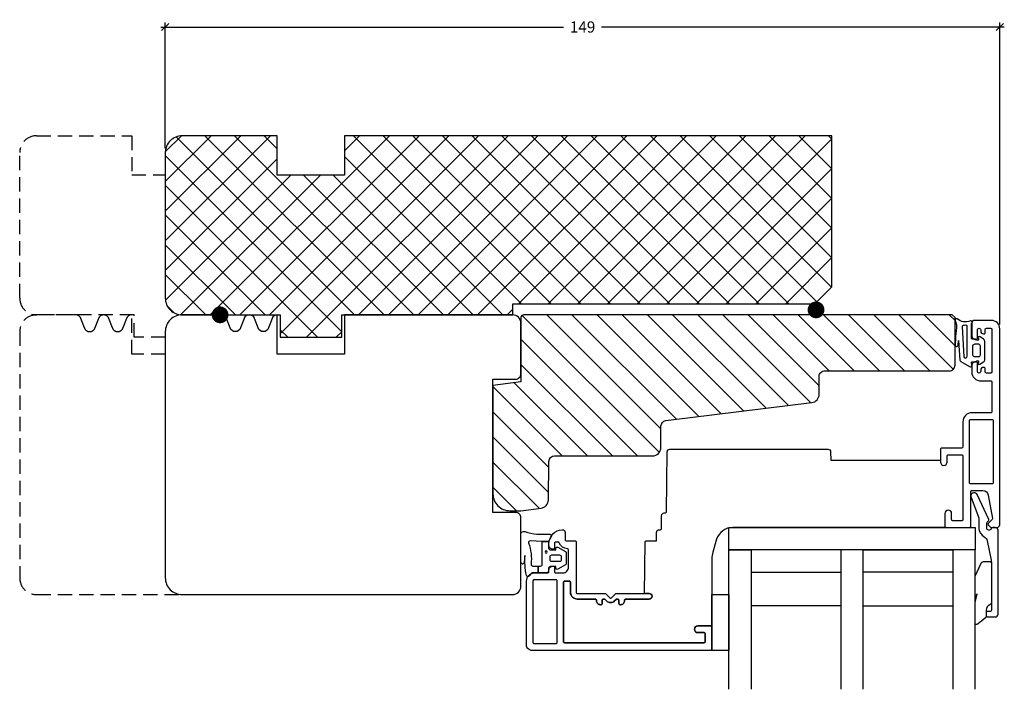
# Model space of a CAD drawing. Extents: x 196 to 372, y 299 to 418.
import ezdxf

# ---------------------------------------------------------------- set-up
doc = ezdxf.new("R2010")
doc.units = 0
doc.header["$LTSCALE"] = 0.4
doc.linetypes.add('DASHED2', pattern=[9.525, 6.35, -3.175])
doc.layers.get('0').update_dxf_attribs({"linetype": 'CONTINUOUS'})
doc.layers.get('DEFPOINTS').update_dxf_attribs({"linetype": 'CONTINUOUS'})
for name, color, linetype in [('1', 7, 'CONTINUOUS'), ('2', 4, 'CONTINUOUS'), ('295R59x84$0$1', 7, 'CONTINUOUS'), ('CBF1001$0$1', 7, 'CONTINUOUS'), ('GLAS', 3, 'CONTINUOUS'), ('SKR', 6, 'CONTINUOUS')]:
    doc.layers.add(name, color=color, linetype=linetype)
doc.styles.add('DIM', font='ROMANS')
doc.dimstyles.new('SALG-1', dxfattribs={"dimtxt": 2, "dimasz": 1.3, "dimexe": 0.8, "dimexo": 0.8, "dimgap": 1, "dimtad": 0, "dimdec": 1, "dimlfac": -1, "dimzin": 9, "dimdsep": 46, "dimtxsty": 'DIM', "dimblk": 'OBLIQUE', "dimcen": 1, "dimdle": 0.8, "dimclrd": 256, "dimclre": 1, "dimadec": 1, "dimazin": 2, "dimtfac": 1, "dimtdec": 1, "dimtofl": 0, "dimtmove": 2, "dimatfit": 3, "dimldrblk": 'NONE', "dimfxl": 1, "dimtolj": 1, "dimtzin": 0, "dimarcsym": 0})

# ---------------------------------------------------------------- blocks, each defined once
blk = doc.blocks.new('205K50X63', base_point=(4238.52, 401.17))
at = {"layer": '2'}
blk.add_lwpolyline([(62.5, 35.3), (58.5, 35.3), (58.5, 11.5), (62.5, 11.5, -0.414214), (63.5, 10.5), (63.5, 1.5, -0.414214), (62, 0), (32, 0), (32, 7), (20, 7), (20, 0, -0.314197), (19.06, 0.65), (18.44, 2.35, 0.697224), (16.56, 2.35), (15.94, 0.65, -0.697224), (14.06, 0.65), (13.44, 2.35, 0.697224), (11.56, 2.35), (10.94, 0.65, -0.314197), (10, 0), (3, 0, -0.414214), (0, 3), (0, 47, -0.414214), (3, 50), (62, 50, -0.414214), (63.5, 48.5), (63.5, 36.3, -0.414214)], format="xyb", close=True, dxfattribs=at)
blk = doc.blocks.new('_OBLIQUE')
at = {"color": 0, "linetype": 'ByBlock'}
blk.add_line((-0.5, -0.5), (0.5, 0.5), dxfattribs=at)
blk = doc.blocks.new('*D5')
at = {"layer": '2', "lineweight": -2, "transparency": 16777216}
for p, q in [((221.09, 416.99), (293.01, 416.99)), ((371.69, 416.99), (299.77, 416.99))]:
    blk.add_line(p, q, dxfattribs=at)
at = {"layer": '2', "color": 1, "lineweight": -2, "transparency": 16777216}
for p, q in [((221.89, 395.35), (221.89, 417.79)), ((370.89, 363.85), (370.89, 417.79))]:
    blk.add_line(p, q, dxfattribs=at)
at = {"layer": 'DEFPOINTS', "color": 0, "transparency": 16777216}
for p in [(370.89, 416.99), (221.89, 394.55), (370.89, 363.05)]:
    blk.add_point(p, dxfattribs=at)
at = {"layer": '2', "lineweight": -2, "transparency": 16777216, "xscale": 1.3, "yscale": 1.3, "zscale": 1.3, "rotation": 180}
blk.add_blockref('_OBLIQUE', (221.89, 416.99), dxfattribs=at)
at = {"layer": '2', "lineweight": -2, "transparency": 16777216, "xscale": 1.3, "yscale": 1.3, "zscale": 1.3}
blk.add_blockref('_OBLIQUE', (370.89, 416.99), dxfattribs=at)
at = {"layer": '2', "color": 0, "transparency": 16777216, "insert": (296.39, 416.99), "char_height": 2, "attachment_point": 5, "style": 'DIM'}
blk.add_mtext('\\A1;149', dxfattribs=at)
blk = doc.blocks.new('_None')
blk = doc.blocks.new('PF32x119')
at = {"layer": 'SKR'}
h = blk.add_hatch(dxfattribs=at)
h.set_pattern_fill('ANSI37', color=256, scale=30, style=0)
h.set_pattern_definition([(45, (-4238.5178, -401.1664), (-2.65165, 2.65165), []), (135, (-4238.5178, -401.1664), (-2.65165, -2.65165), [])])
edge = h.paths.add_edge_path()
edge.add_line((-4207.02, -401.17), (-4207.02, -397.17))
edge.add_line((-4207.02, -397.17), (-4176.47, -397.17))
edge.add_line((-4176.47, -397.17), (-4176.47, -395.17))
edge.add_line((-4176.47, -395.17), (-4122.52, -395.17))
edge.add_line((-4122.52, -395.17), (-4119.52, -392.17))
edge.add_line((-4119.52, -392.17), (-4119.52, -365.17))
edge.add_line((-4119.52, -365.17), (-4206.52, -365.17))
edge.add_line((-4206.52, -365.17), (-4206.52, -372.17))
edge.add_line((-4206.52, -372.17), (-4218.52, -372.17))
edge.add_line((-4218.52, -372.17), (-4218.52, -365.17))
edge.add_line((-4218.52, -365.17), (-4235.52, -365.17))
edge.add_arc((-4235.52, -368.17), 3, 90, 180)
edge.add_line((-4238.52, -368.17), (-4238.52, -394.17))
edge.add_arc((-4235.52, -394.17), 3, 180, 270)
edge.add_line((-4235.52, -397.17), (-4218.02, -397.17))
edge.add_line((-4218.02, -397.17), (-4218.02, -401.17))
edge.add_line((-4218.02, -401.17), (-4207.02, -401.17))
at = {"layer": '2'}
blk.add_lwpolyline([(-4207.02, -397.17), (-4176.47, -397.17), (-4176.47, -395.17), (-4122.52, -395.17), (-4119.52, -392.17), (-4119.52, -365.17), (-4206.52, -365.17), (-4206.52, -372.17), (-4218.52, -372.17), (-4218.52, -365.17), (-4235.52, -365.17, 0.414214), (-4238.52, -368.17), (-4238.52, -394.17, 0.414214), (-4235.52, -397.17), (-4218.02, -397.17), (-4218.02, -401.17), (-4207.02, -401.17), (-4207.02, -397.17), (-4176.47, -397.17)], format="xyb", dxfattribs=at)
blk = doc.blocks.new('295K35x82')
at = {"layer": 'SKR'}
h = blk.add_hatch(dxfattribs=at)
h.set_pattern_fill('ANSI31', color=256, style=0)
h.paths.add_polyline_path([(30, 19.88), (30, 23.7, 0.414214), (28.5, 25.2), (10.99, 25.2, -0.410385), (9.99, 26.19), (9.9, 33.09, 0.375129), (8.58, 34.56), (5, 35), (3, 35, 0.414214), (0, 32), (0, 12.61), (5, 12), (5, 0.5, 0.414214), (5.5, 0), (82, 0), (82.5, 0.5), (82.5, 9, 0.414214), (81.5, 10), (59.25, 10, -0.414214), (58.25, 11), (58.25, 14.2, 0.378866), (56.93, 15.69), (30.88, 18.89, -0.378866)])
at = {"layer": '1'}
blk.add_lwpolyline([(30.88, 18.89), (56.93, 15.69, -0.378866), (58.25, 14.2), (58.25, 11, 0.414214), (59.25, 10), (81.5, 10, -0.414214), (82.5, 9), (82.5, 0.5), (82, 0), (5.5, 0, -0.414214), (5, 0.5), (5, 12), (0, 12.61), (0, 32, -0.414214), (3, 35), (5, 35), (8.58, 34.56, -0.375129), (9.9, 33.09), (9.99, 26.19, 0.410385), (10.99, 25.2), (28.5, 25.2, -0.414214), (30, 23.7), (30, 19.88, 0.378866)], format="xyb", close=True, dxfattribs=at)
blk = doc.blocks.new('Sekundær ramme')
at = {"layer": '1', "color": 9}
for p, q in [((-8, -38.6), (-12, -38.6)), ((-12, -38.6), (-12, -82.6)), ((-8, -82.6), (-8, -38.6)), ((-12, -82.6), (-8, -82.6))]:
    blk.add_line(p, q, dxfattribs=at)
for points in [[(-10.8, -1.5, 0.545072), (-11.26, -2.21, -0.052568), (-10.8, -4.34), (-10.8, -6.65, 0.582971), (-10.35, -6.91), (-9.5, -6.4), (-9.5, -5.3), (-9.6, -3.15, -0.467268), (-9.26, -2.84, 0.122425), (-5.4, -3.3, -0.414214), (-5.1, -3.6), (-5.1, -4.6), (-3.9, -4.6), (-3.9, -3.63, -0.204541), (-3.81, -3.41), (-3.34, -2.96, 0.544859), (-3.44, -2.47, 0.057746), (-6.98, -2.18), (-5.75, -2.1, 1), (-5.75, -1.5)], [(-4.4, -6.5, 0.414214), (-5.1, -7.2), (-5.1, -7.3, 0.414214), (-4.9, -7.5), (-4.1, -7.5, -0.414214), (-3.9, -7.7), (-3.9, -9, -0.414214), (-4.9, -10), (-8, -10, -0.4061), (-8.2, -9.81, 0.310207), (-9.27, -8.34, -0.317837), (-9.4, -8.15), (-9.4, -7.7, -0.414214), (-9.2, -7.5), (-8.3, -7.5, 0.414214), (-8.1, -7.3), (-8.1, -7.2, 0.414214), (-8.8, -6.5), (-9.1, -6.5, 0.401958), (-11.6, -8.9, 0.414214), (-11.1, -9.4), (-9.8, -9.4, -0.414214), (-9.6, -9.6), (-9.6, -11.15, 0.414214), (-9.4, -11.35), (-0.4, -11.35, -0.414214), (-0.2, -11.55), (-0.2, -16.5, 0.198912), (-0.14, -16.64), (0.58, -17.36, -0.414214), (0.58, -17.64), (-0.14, -18.36, 0.198912), (-0.2, -18.5), (-0.2, -24.4, 1), (0.8, -24.4), (0.8, -20.2, -0.414214), (1, -20), (1.1, -20, 0.414214), (1.8, -19.3), (1.8, -19.2, 0.414214), (1.6, -19), (1, -19, -0.414214), (0.8, -18.8), (0.8, -18.63, -0.198912), (0.86, -18.49), (1.14, -18.21, 0.414214), (1.14, -16.79), (0.86, -16.51, -0.198912), (0.8, -16.37), (0.8, -16.2, -0.414214), (1, -16), (1.6, -16, 0.414214), (1.8, -15.8), (1.8, -15.7, 0.414214), (1.1, -15), (1, -15, -0.414214), (0.8, -14.8), (0.8, -11.55, 0.414214), (-0.4, -10.35), (-2.2, -10.35, -0.414214), (-2.4, -10.15), (-2.4, -9.3, -0.414214), (-2.2, -9.1), (8.4, -9.1, -0.414214), (8.6, -9.3), (8.6, -34.2, -0.414214), (8.4, -34.4), (7, -34.4, -0.414214), (6.8, -34.2), (6.8, -33.1, 1), (5.6, -33.1), (5.6, -35.4, 0.414214), (5.8, -35.6), (9.8, -35.6, 0.414214), (10, -35.4), (10, -3.5, 0.414214), (9, -2.5), (-2.4, -2.5, 0.414214), (-3.9, -4), (-3.9, -6.3, -0.414214), (-4.1, -6.5)], [(-5.31, -9.45), (-4.53, -8.07, 0.575057), (-4.75, -7.7), (-5, -7.7), (-5, -6.8, -0.414214), (-4.6, -6.4), (-4.2, -6.4, 0.414214), (-3.9, -6.1), (-3.9, -4.6), (-5.1, -4.6), (-5.1, -5, -0.414214), (-5.4, -5.3), (-9.5, -5.3), (-9.5, -6.4), (-8.4, -6.4, -0.414214), (-8, -6.8), (-8, -7.7), (-8.25, -7.7, 0.575057), (-8.47, -8.07), (-7.69, -9.45, 0.269795), (-7.43, -9.6), (-5.57, -9.6, 0.269795)], [(8.6, -7.9, 0.414214), (8.8, -7.7), (8.8, -3.9, 0.414214), (8.6, -3.7), (-2.5, -3.7, 0.414214), (-2.7, -3.9), (-2.7, -7.7, 0.414214), (-2.5, -7.9)], [(-2.5, -3.7, 0.414214), (-2.7, -3.9), (-2.7, -7.7, 0.414214), (-2.5, -7.9), (8.6, -7.9, 0.414214), (8.8, -7.7), (8.8, -3.9, 0.414214), (8.6, -3.7)], [(-6.8, -6.7, 0.414214), (-7.1, -7), (-7.1, -8.4, 0.414214), (-6.8, -8.7), (-6.2, -8.7, 0.414214), (-5.9, -8.4), (-5.9, -7, 0.414214), (-6.2, -6.7)], [(-42.5, -80.59, -0.855931), (-42.59, -81.17), (-47.93, -81.17, -0.429612), (-48.13, -80.96, 0.018034), (-48.12, -80.48, -0.400514), (-47.93, -80.28)], [(-42.83, -83.53), (-44.43, -83.53, -0.414214), (-44.73, -83.23), (-44.73, -82.53, -0.351472), (-44.43, -82.13), (-42.83, -82.13, -0.351472), (-42.53, -82.53), (-42.53, -83.23, -0.414214)], [(4.11, -84.52), (4.68, -83.78), (4.7, -83.76), (4.71, -83.74), (4.73, -83.73), (4.76, -83.69), (4.79, -83.65), (4.83, -83.61), (4.86, -83.58), (4.88, -83.55), (4.89, -83.54), (4.89, -83.54), (4.89, -83.54), (4.89, -83.54), (4.89, -83.54), (4.89, -83.54), (5, -83.36), (5.02, -83.35), (5.03, -83.33), (5.05, -83.31), (5.07, -83.29), (5.07, -83.29), (5.13, -83.19), (5.15, -83.18), (5.17, -83.16), (5.18, -83.16), (5.19, -83.15), (5.2, -83.14), (5.21, -83.13), (5.22, -83.13), (5.22, -83.12), (5.23, -83.11), (5.24, -83.1), (5.25, -83.09), (5.26, -83.08), (5.26, -83.07), (5.27, -83.06), (5.28, -83.05), (5.28, -83.04), (5.29, -83.03), (5.29, -83.02), (5.3, -83.01), (5.31, -83), (5.31, -82.99), (5.31, -82.98), (5.32, -82.96), (5.32, -82.95), (5.33, -82.94), (5.33, -82.93), (5.33, -82.91), (5.34, -82.89), (5.35, -82.86), (5.35, -82.84), (5.36, -82.81), (5.36, -82.8), (5.36, -82.78), (5.36, -82.77), (5.36, -82.76), (5.37, -82.74), (5.37, -82.73), (5.37, -82.72), (5.36, -82.71), (5.36, -82.7), (5.36, -82.69), (5.36, -82.67), (5.36, -82.67), (5.36, -82.66), (5.35, -82.66), (5.35, -82.66), (5.35, -82.65), (5.35, -82.65), (5.35, -82.64), (5.34, -82.64), (5.34, -82.63), (5.34, -82.63), (5.33, -82.63), (5.33, -82.62), (5.33, -82.62), (5.32, -82.62), (5.32, -82.62), (5.31, -82.61), (5.31, -82.61), (5.3, -82.61), (5.3, -82.61), (5.29, -82.61), (5.28, -82.6), (5.28, -82.6), (5.27, -82.6), (5.27, -82.6), (5.25, -82.6), (5.24, -82.6), (5.22, -82.6), (5.21, -82.6), (5.19, -82.6), (4.82, -82.6), (1.44, -82.6, 0.060466), (1.2, -82.63), (-0.14, -82.96), (0.07, -82.78, 0.694093), (0.01, -82.6), (-3.32, -82.6), (-5.61, -83.64, 0.29424), (-5.9, -84.09), (-5.9, -85.2, 0.414214), (-5.6, -85.5), (1.5, -85.5, 0.337984), (1.84, -85.2, -0.301608), (2.76, -84.59), (3.98, -84.59, 0.250436)]]:
    blk.add_lwpolyline(points, format="xyb", close=True, dxfattribs=at)
blk.add_lwpolyline([(0, -38.6), (10, -38.6), (10, -35.6), (0, -35.6)], close=True, dxfattribs=at)
for points in [[(-49.24, -79.45, -0.783512), (-48.99, -79.03), (-48.23, -79.26, 0.027967), (-46.13, -79.1, 0.038438), (-44.67, -79.01, -0.902933), (-44.54, -79.59), (-45.39, -79.65), (-41.88, -79.88, -0.214942), (-41.68, -80.03), (-40.77, -81.58, -0.710586), (-41.14, -82.01), (-41.35, -81.93, 0.527972), (-41.63, -82.12), (-41.63, -82.66, -0.267949), (-41.73, -82.83, 1.033263), (-41.52, -83.17, -0.923737), (-41.16, -83.41), (-41.58, -84.09, -0.260996), (-42.01, -84.33), (-45.25, -84.33, -0.260996), (-45.67, -84.09), (-46.09, -83.51, -0.804296), (-45.74, -83.17, 1.033263), (-45.53, -82.83, -0.267949), (-45.63, -82.66), (-45.63, -82.12, 0.414214), (-45.83, -81.92), (-48.34, -81.92, 0.167706), (-48.52, -81.98, -0.692902), (-48.92, -81.74, 0.279432), (-49.27, -79.41)], [(-6.15, -85.46, 0.051582), (-5.84, -85.49), (2.8, -85.49, 0.414214), (3, -85.29), (3, -84.79, -0.414214), (3.2, -84.59), (3.8, -84.59, -0.414214), (4, -84.79), (4, -86.19, -0.414214), (3.5, -86.69), (-11.5, -86.69, -0.414214), (-12, -86.19), (-12, -85.74, -0.331679), (-11.79, -85.45, 0.864689), (-11.9, -84.67), (-12.72, -84.67, 0.199048), (-12.93, -84.76), (-13.18, -85, -0.327527), (-13.41, -85.04), (-17.89, -82.97, -0.972542), (-17.34, -81.86), (-13.72, -83.27), (-11.9, -83.27, -0.276845), (-10.31, -84.22, 0.222092), (-9.63, -84.73), (-6.15, -85.46)]]:
    blk.add_lwpolyline(points, format="xyb", dxfattribs=at)
at = {"layer": '1'}
blk.add_lwpolyline([(1.83, -85.2), (1.83, -85.2)], close=True, dxfattribs=at)
at = {"layer": '1', "color": 9}
blk.add_circle((-7.6, -6), 0.2, dxfattribs=at)
at = {"layer": '295R59x84$0$1', "color": 9, "ltscale": 0.1}
blk.add_lwpolyline([(-7.6, -35.73), (-6.72, -35.6, 0.375591), (-6.72, -35.6, 0.07006), (-6.72, -35.6), (5.8, -35.6, -0.414214), (5.6, -35.4), (5.6, -33.1, -1), (6.8, -33.1), (6.8, -34.2, 0.414214), (7, -34.4), (8.4, -34.4, 0.414214), (8.6, -34.2), (8.6, -9.3, 0.414214), (8.4, -9.1), (-2.2, -9.1, 0.414214), (-2.4, -9.3), (-2.4, -10.15, 0.414214), (-2.2, -10.35), (-0.4, -10.35, -0.414214), (0.8, -11.55), (0.8, -14.8, 0.414214), (1, -15), (1.1, -15, -0.414214), (1.8, -15.7), (1.8, -15.8, -0.414214), (1.6, -16), (1, -16, 0.414214), (0.8, -16.2), (0.8, -16.37, 0.198912), (0.86, -16.51), (1.14, -16.79, -0.414214), (1.14, -18.21), (0.86, -18.49, 0.198912), (0.8, -18.63), (0.8, -18.8, 0.414214), (1, -19), (1.6, -19, -0.414214), (1.8, -19.2), (1.8, -19.3, -0.414214), (1.1, -20), (1, -20, 0.414214), (0.8, -20.2), (0.8, -24.4, -1), (-0.2, -24.4), (-0.2, -23.57), (-9.4, -23.65, 0.41166), (-9.6, -23.85), (-9.6, -25.7), (-11.1, -25.7, 0.414214), (-11.6, -26.2), (-11.6, -26.38, -0.41166), (-11.8, -26.58), (-14.1, -26.6, 0.41166), (-14.6, -27.1), (-14.6, -27.31, -0.41166), (-14.8, -27.51), (-25.5, -27.6, 0.41166), (-26, -28.1), (-26, -56.29, 0.41166), (-25.5, -56.79), (-24, -56.8), (-24, -76.4), (-23.7, -76.4, -1), (-23.7, -77.6), (-24.8, -77.6, 0.414214), (-25, -77.8), (-25, -80.2, 0.414214), (-24.8, -80.4), (-13.4, -80.4, 0.414214), (-13.2, -80.2), (-13.2, -78.6, 0.414214), (-13.4, -78.4), (-14.5, -78.4, -1), (-14.5, -77.2), (-12.2, -77.2, -0.414214), (-12, -77.4), (-12, -39.31, -0.328949), (-9.89, -36.44)], format="xyb", close=True, dxfattribs=at)
at = {"layer": 'CBF1001$0$1', "color": 9}
blk.add_line((-47.6, -83.3), (-47.6, -83.3), dxfattribs=at)
for points in [[(-12.45, -84.94), (-12.06, -85.33, -0.198912), (-12, -85.47), (-12, -86.5, -0.414214), (-12.5, -87), (-47.5, -87, -0.414214), (-49, -85.5), (-49, -82.5, -0.414214), (-48.5, -82), (-46.3, -82, -0.414214), (-45.6, -82.7), (-45.6, -82.8, -0.414214), (-45.8, -83), (-47.3, -83, 0.414214), (-47.6, -83.3, 0.414214), (-47.3, -83.6), (-47.1, -83.6, -0.414214), (-46.6, -84.1), (-46.6, -84.2, -0.414214), (-46.8, -84.4), (-47.4, -84.4, 0.414214), (-47.6, -84.6), (-47.6, -85.4, 0.414214), (-47.4, -85.6), (-39.8, -85.6, 0.414214), (-39.6, -85.4), (-39.6, -84.6, 0.414214), (-39.8, -84.4), (-40.4, -84.4, -0.414214), (-40.6, -84.2), (-40.6, -84.1, -0.414214), (-40.1, -83.6), (-39.9, -83.6, 0.414214), (-39.6, -83.3), (-39.6, -83.3, 0.414214), (-39.9, -83), (-41.4, -83, -0.414214), (-41.6, -82.8), (-41.6, -82.7, -0.414214), (-40.9, -82), (-39.8, -82, -0.414214), (-38.2, -83.6), (-38.2, -85.4, 0.414214), (-38, -85.6), (-32.7, -85.6, 0.414214), (-32.5, -85.4), (-32.5, -82, -0.414214), (-30.9, -80.4), (-26.4, -80.4, 0.414214), (-26.2, -80.2), (-26.2, -76.6, -0.414214), (-26, -76.4), (-23.7, -76.4, -0.414214), (-23.1, -77), (-23.1, -77, -0.414214), (-23.7, -77.6), (-24.8, -77.6, 0.414214), (-25, -77.8), (-25, -80.2, 0.414214), (-24.8, -80.4), (-13.4, -80.4, 0.414214), (-13.2, -80.2), (-13.2, -78.6, 0.414214), (-13.4, -78.4), (-14.5, -78.4, -0.414214), (-15.1, -77.8, -0.414214), (-14.5, -77.2), (-12.2, -77.2, -0.414214), (-12, -77.4), (-12, -81.6, -0.414214), (-12.2, -81.8), (-18.4, -81.8, 0.414214), (-18.6, -82), (-18.6, -83.95, 0.362637), (-17.78, -84.94), (-13.61, -85.69, 0.245947), (-13.43, -85.64), (-12.73, -84.94, -0.414214)], [(-31.1, -85.8), (-20, -85.8, 0.414214), (-19.8, -85.6), (-19.8, -81.8, 0.414214), (-20, -81.6), (-31.1, -81.6, 0.414214), (-31.3, -81.8), (-31.3, -85.6, 0.414214)]]:
    blk.add_lwpolyline(points, format="xyb", close=True, dxfattribs=at)
at = {"layer": 'GLAS', "color": 9}
for p, q in [((-8, -58.6), (-8, -42.6)), ((-4, -42.6), (-4, -58.6)), ((2, -58.6), (2, -42.6)), ((-8, -62.6), (-8, -78.6)), ((-4, -78.6), (-4, -62.6)), ((2, -62.6), (2, -78.6))]:
    blk.add_line(p, q, dxfattribs=at)
for points in [[(16.92, -38.6), (-8, -38.6), (-8, -42.6), (16.92, -42.6)], [(16.92, -62.6), (-8, -62.6), (-8, -58.6), (16.92, -58.6)], [(16.92, -82.6), (-8, -82.6), (-8, -78.6), (16.92, -78.6)]]:
    blk.add_lwpolyline(points, dxfattribs=at)

msp = doc.modelspace()

# ---------------------------------------------------------------- linework, layer by layer
at = {"layer": '1', "const_width": 1.5}
for points in [[(337.33, 366.44, 1), (338.83, 366.44, 1)], [(230.92, 365.55, 1), (232.42, 365.55, 1)]]:
    msp.add_lwpolyline(points, format="xyb", close=True, dxfattribs=at)
at = {"layer": '2', "color": 3, "linetype": 'DASHED2'}
for points in [[(221.89, 361.55), (216.34, 361.55), (216.34, 365.55), (198.89, 365.55, -0.414214), (195.89, 368.55), (195.89, 394.55, -0.414214), (198.89, 397.55), (215.89, 397.55), (215.89, 390.55), (221.89, 390.55)], [(221.89, 358.55), (215.89, 358.55), (215.89, 365.55, 0.314197), (214.95, 364.89), (214.33, 363.2, -0.697224), (212.45, 363.2), (211.83, 364.89, 0.697224), (209.95, 364.89), (209.33, 363.2, -0.697224), (207.45, 363.2), (206.83, 364.89, 0.314197), (205.89, 365.55), (198.89, 365.55, 0.414214), (195.89, 362.55), (195.89, 318.55, 0.414214), (198.89, 315.55), (224.89, 315.55)]]:
    msp.add_lwpolyline(points, format="xyb", dxfattribs=at)

# ---------------------------------------------------------------- block references
at = {"layer": '1', "xscale": -1, "rotation": 90}
msp.add_blockref('Sekundær ramme', (283.89, 315.55), dxfattribs=at)
at = {"layer": '2'}
msp.add_blockref('PF32x119', (4460.41, 762.71), dxfattribs=at)
at = {"layer": '2', "xscale": -1, "rotation": 180}
for name, p in [('205K50X63', (4460.41, -35.62)), ('295K35x82', (280.39, 365.55))]:
    msp.add_blockref(name, p, dxfattribs=at)

# ---------------------------------------------------------------- dimensions: what is measured, and where the dimension line sits
at = {"layer": '2'}
dim = msp.add_linear_dim(base=(370.89, 416.99), p1=(221.89, 394.55), p2=(370.89, 363.05), dimstyle='SALG-1', dxfattribs=at)
dim.commit()
dim.dimension.update_dxf_attribs({"geometry": '*D5', "text_midpoint": (296.39, 416.99)})

doc.saveas('drawing.dxf')
